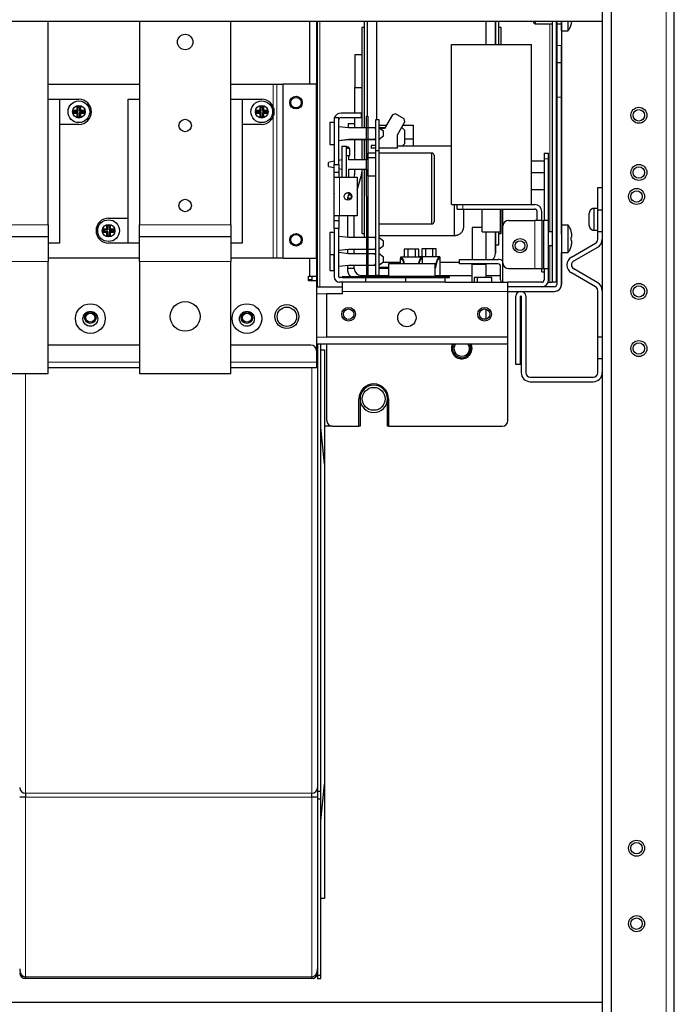
# Model space of a CAD drawing. Units: millimetres. Extents: x 9 to 411, y 8 to 288.
# Drawn here: x 211 to 240, y 129 to 172 of the extents above; entities that cross this region are included whole.
import ezdxf

# ---------------------------------------------------------------- set-up
doc = ezdxf.new("R2010")
doc.units = ezdxf.units.MM
for name, color, linetype, true_color in [('204', 7, 'Continuous', 0xffffff), ('219', 7, 'Continuous', 0xffffff), ('226', 7, 'Continuous', 0xffffff)]:
    doc.layers.add(name, color=color, linetype=linetype, true_color=true_color)

msp = doc.modelspace()

# ---------------------------------------------------------------- linework, layer by layer
at = {"layer": '204', "color": 40, "linetype": 'Continuous', "lineweight": 25}
for p, q in [((239.6, 62.74), (239.6, 246.589)), ((236.45, 243.89), (236.45, 69.45)), ((236.85, 69.51), (236.85, 243.82)), ((236.45, 171.79), (193.95, 171.79)), ((212.2, 162.895), (212.2, 171.79)), ((216.2, 171.79), (216.2, 162.895)), ((220.2, 162.895), (220.2, 171.79)), ((223.951, 171.79), (223.951, 169.045)), ((223.99, 160.19), (223.99, 171.79)), ((226.026, 171.523), (225.926, 171.523)), ((225.926, 171.523), (225.926, 167.14)), ((226.026, 171.79), (226.026, 167.14)), ((226.176, 167.658), (226.176, 171.79)), ((231.776, 171.79), (231.776, 170.79)), ((231.926, 170.804), (231.926, 171.79)), ((232.026, 171.523), (231.926, 171.523)), ((232.026, 170.79), (232.026, 171.523)), ((233.46, 171.74), (233.46, 171.79)), ((233.46, 171.74), (233.51, 171.69)), ((233.51, 171.79), (233.51, 171.69)), ((233.51, 171.69), (234.25, 171.69)), ((234.25, 171.79), (234.25, 160.39)), ((234.45, 160.39), (234.45, 171.79)), ((234.45, 171.69), (234.66, 171.69)), ((234.463, 171.79), (234.463, 170.741)), ((234.66, 171.39), (234.66, 171.79)), ((234.66, 171.39), (234.95, 171.39)), ((234.663, 171.79), (234.663, 170.741)), ((234.95, 171.39), (234.95, 171.79)), ((235.088, 171.665), (235.087, 171.665)), ((235.1, 171.79), (235.1, 171.756)), ((229.85, 163.79), (229.85, 170.79)), ((229.85, 170.79), (233.35, 170.79)), ((233.35, 163.79), (233.35, 170.79)), ((233.35, 170.79), (233.35, 170.79)), ((234.663, 162.89), (234.663, 170.741)), ((225.926, 170.332), (225.626, 170.332)), ((225.626, 170.332), (225.626, 168.909)), ((234.66, 169.99), (234.46, 169.99)), ((234.663, 169.99), (234.66, 169.99)), ((212.2, 169.045), (216.2, 169.045)), ((220.2, 169.045), (222.044, 169.045)), ((222.044, 169.045), (222.213, 169.045)), ((222.213, 169.045), (222.472, 169.045)), ((222.472, 169.045), (222.491, 169.045)), ((223.95, 169.045), (222.491, 169.045)), ((223.95, 161.445), (223.95, 169.045)), ((225.626, 168.909), (225.926, 168.909)), ((225.626, 167.79), (225.626, 168.909)), ((212.2, 168.395), (212.7, 168.395)), ((212.7, 168.395), (213.55, 168.395)), ((212.7, 168.395), (212.7, 162.095)), ((215.7, 168.395), (216.2, 168.395)), ((215.7, 162.095), (215.7, 168.395)), ((220.2, 168.395), (220.7, 168.395)), ((220.7, 168.395), (221.55, 168.395)), ((220.7, 168.395), (220.7, 162.095)), ((234.46, 168.49), (234.46, 160.29)), ((234.66, 168.49), (234.66, 160.29)), ((213.475, 167.92), (213.475, 168.084)), ((213.519, 167.876), (213.519, 168.049)), ((213.581, 168.049), (213.581, 167.876)), ((213.625, 168.084), (213.625, 167.92)), ((221.475, 167.92), (221.475, 168.084)), ((221.519, 167.876), (221.519, 168.049)), ((221.581, 168.049), (221.581, 167.876)), ((221.625, 168.084), (221.625, 167.92)), ((213.312, 167.92), (213.475, 167.92)), ((213.475, 167.771), (213.312, 167.771)), ((213.347, 167.876), (213.519, 167.876)), ((213.347, 167.815), (213.519, 167.815)), ((213.475, 167.92), (213.519, 167.876)), ((213.519, 167.815), (213.475, 167.771)), ((213.475, 167.607), (213.475, 167.771)), ((213.519, 167.642), (213.519, 167.815)), ((213.625, 167.92), (213.581, 167.876)), ((213.581, 167.876), (213.754, 167.876)), ((213.625, 167.771), (213.581, 167.815)), ((213.581, 167.815), (213.581, 167.642)), ((213.754, 167.815), (213.581, 167.815)), ((213.625, 167.92), (213.789, 167.92)), ((213.789, 167.771), (213.625, 167.771)), ((213.625, 167.771), (213.625, 167.607)), ((221.312, 167.92), (221.475, 167.92)), ((221.475, 167.771), (221.312, 167.771)), ((221.347, 167.876), (221.519, 167.876)), ((221.347, 167.815), (221.519, 167.815)), ((221.475, 167.92), (221.519, 167.876)), ((221.519, 167.815), (221.475, 167.771)), ((221.475, 167.607), (221.475, 167.771)), ((221.519, 167.642), (221.519, 167.815)), ((221.625, 167.92), (221.581, 167.876)), ((221.581, 167.876), (221.754, 167.876)), ((221.625, 167.771), (221.581, 167.815)), ((221.581, 167.815), (221.581, 167.642)), ((221.754, 167.815), (221.581, 167.815)), ((221.625, 167.92), (221.789, 167.92)), ((221.789, 167.771), (221.625, 167.771)), ((221.625, 167.771), (221.625, 167.607)), ((224.72, 167.59), (224.92, 167.59)), ((224.72, 167.59), (224.72, 165.537)), ((224.92, 165.537), (224.92, 167.59)), ((225.019, 167.589), (225.02, 167.589)), ((225.92, 167.79), (225.02, 167.79)), ((225.02, 167.59), (225.92, 167.59)), ((225.626, 167.14), (225.626, 167.589)), ((225.92, 167.59), (225.92, 167.79)), ((225.92, 167.589), (225.92, 167.59)), ((226.141, 160.638), (226.14, 167.658)), ((226.14, 167.658), (226.19, 167.658)), ((226.19, 167.658), (226.191, 160.638)), ((227.268, 167.714), (226.918, 167.107)), ((227.405, 167.75), (227.268, 167.714)), ((227.268, 167.714), (227.268, 167.714)), ((227.268, 167.714), (227.268, 167.714)), ((227.268, 167.714), (227.268, 167.714)), ((227.405, 167.75), (227.404, 167.75)), ((227.777, 167.535), (227.405, 167.75)), ((227.814, 167.399), (227.777, 167.535)), ((213.55, 167.295), (212.7, 167.295)), ((221.55, 167.295), (220.7, 167.295)), ((224.53, 167.368), (224.529, 167.368)), ((224.529, 167.368), (224.529, 166.408)), ((224.72, 167.37), (224.53, 167.37)), ((224.53, 167.37), (224.53, 166.41)), ((224.72, 167.389), (224.719, 167.389)), ((224.72, 167.389), (224.719, 167.389)), ((224.72, 167.39), (224.72, 167.39)), ((224.72, 167.389), (224.72, 167.389)), ((224.72, 167.09), (224.72, 167.09)), ((225.353, 167.14), (224.92, 167.19)), ((225.626, 167.323), (225.326, 167.323)), ((225.326, 167.323), (225.326, 167.143)), ((226.52, 167.14), (225.353, 167.14)), ((226.52, 167.09), (226.52, 167.14)), ((226.53, 167.12), (226.52, 167.12)), ((226.53, 167.09), (226.52, 167.09)), ((226.529, 167.49), (226.53, 167.49)), ((226.53, 167.49), (226.53, 166.13)), ((226.69, 167.49), (226.53, 167.49)), ((226.69, 166.13), (226.69, 167.49)), ((226.69, 167.261), (227.007, 167.261)), ((226.88, 166.99), (226.69, 167.132)), ((226.938, 167.143), (226.692, 167.143)), ((226.692, 167.143), (226.692, 167.143)), ((226.692, 167.131), (226.692, 167.143)), ((226.896, 167.12), (226.706, 167.12)), ((226.918, 167.107), (226.896, 167.12)), ((227.49, 166.838), (227.814, 167.399)), ((227.692, 167.143), (227.666, 167.143)), ((227.792, 167.043), (227.692, 167.143)), ((227.735, 167.261), (228.189, 167.261)), ((228.189, 166.662), (228.189, 167.261)), ((224.72, 166.69), (224.72, 166.69)), ((224.92, 166.59), (225.353, 166.64)), ((224.92, 166.589), (225.352, 166.638)), ((225.352, 166.638), (226.519, 166.638)), ((225.353, 166.64), (226.52, 166.64)), ((225.626, 165.74), (225.626, 166.638)), ((225.926, 166.638), (225.926, 165.74)), ((226.026, 166.638), (226.026, 165.74)), ((226.519, 166.638), (226.519, 166.64)), ((226.52, 166.69), (226.53, 166.69)), ((226.52, 166.64), (226.52, 166.69)), ((226.69, 166.648), (226.88, 166.79)), ((226.88, 166.79), (226.88, 166.99)), ((227.49, 166.25), (227.49, 166.838)), ((227.792, 167.043), (227.792, 166.443)), ((227.792, 166.662), (228.19, 166.662)), ((228.19, 166.337), (228.19, 166.662)), ((224.529, 166.408), (224.719, 166.408)), ((224.53, 166.41), (224.72, 166.41)), ((224.719, 166.408), (224.719, 166.41)), ((225.06, 166.34), (225.26, 166.34)), ((225.06, 166.34), (225.06, 164.99)), ((225.26, 164.99), (225.26, 166.34)), ((225.26, 166.315), (225.36, 166.315)), ((225.41, 166.235), (225.26, 166.235)), ((225.36, 166.235), (225.36, 166.315)), ((225.41, 165.935), (225.41, 166.235)), ((226.14, 166.59), (226.139, 166.59)), ((226.34, 166.37), (226.34, 166.37)), ((226.53, 166.37), (226.34, 166.37)), ((226.34, 166.37), (226.34, 166.25)), ((226.34, 166.37), (226.34, 166.37)), ((226.34, 166.37), (226.34, 166.37)), ((226.34, 166.25), (226.34, 166.25)), ((226.53, 166.25), (226.34, 166.25)), ((226.34, 166.25), (226.34, 166.25)), ((227.49, 166.25), (226.69, 166.25)), ((226.69, 166.25), (226.69, 166.25)), ((227.692, 166.343), (227.49, 166.343)), ((229.85, 166.337), (227.49, 166.337)), ((227.49, 166.25), (227.49, 166.25)), ((227.692, 166.343), (227.792, 166.443)), ((225.26, 165.935), (225.41, 165.935)), ((225.36, 165.74), (225.36, 165.935)), ((225.41, 165.935), (225.41, 165.935)), ((226.14, 166.04), (226.13, 166.04)), ((226.13, 166.04), (226.13, 165.74)), ((226.14, 166.139), (226.14, 166.139)), ((226.53, 166.04), (226.19, 166.04)), ((226.53, 165.832), (226.191, 165.832)), ((226.69, 166.13), (226.53, 166.13)), ((226.53, 166.13), (226.531, 160.69)), ((226.691, 160.69), (226.69, 166.13)), ((228.99, 166.04), (226.69, 166.039)), ((229.09, 165.94), (229.091, 163.04)), ((233.9, 166.04), (233.9, 165.79)), ((233.9, 166.04), (234.1, 166.04)), ((233.9, 165.79), (233.9, 164.44)), ((234.1, 165.79), (234.1, 166.04)), ((234.1, 163.09), (234.1, 165.79)), ((224.72, 165.678), (224.465, 165.631)), ((224.465, 165.45), (224.465, 165.631)), ((224.465, 165.45), (224.72, 165.403)), ((224.72, 165.537), (224.92, 165.537)), ((224.72, 165.19), (224.72, 165.537)), ((225.06, 165.74), (224.92, 165.715)), ((224.92, 165.537), (224.92, 165.19)), ((224.92, 165.366), (225.06, 165.34)), ((225.06, 165.65), (225.06, 165.65)), ((225.06, 165.43), (225.06, 165.43)), ((226.13, 165.74), (225.36, 165.74)), ((233.9, 165.69), (233.35, 165.69)), ((224.719, 165.188), (224.72, 165.189)), ((224.719, 164.988), (224.72, 164.988)), ((224.72, 164.99), (224.72, 165.19)), ((224.92, 165.19), (224.72, 165.19)), ((224.72, 163.29), (224.72, 164.99)), ((224.72, 164.99), (224.957, 164.99)), ((224.92, 165.19), (224.92, 164.99)), ((224.92, 165.19), (224.92, 165.19)), ((224.957, 164.99), (225.72, 164.99)), ((225.36, 164.99), (225.36, 165.34)), ((225.36, 165.34), (226.13, 165.34)), ((225.614, 165.108), (225.578, 164.99)), ((225.626, 165.194), (225.626, 165.34)), ((225.72, 164.419), (225.901, 165.022)), ((225.72, 164.99), (225.72, 163.29)), ((225.901, 165.022), (225.901, 165.022)), ((225.926, 165.34), (225.926, 162.523)), ((226.026, 165.34), (226.026, 162.34)), ((226.13, 165.34), (226.13, 165.04)), ((226.13, 165.04), (226.14, 165.04)), ((226.14, 164.939), (226.14, 164.939)), ((226.53, 165.032), (226.191, 165.032)), ((226.53, 165.032), (226.53, 165.032)), ((233.35, 165.19), (233.9, 165.19)), ((236.25, 164.54), (236.45, 164.54)), ((236.25, 163.54), (236.25, 164.54)), ((224.72, 164.09), (224.72, 164.09)), ((224.72, 164.09), (224.72, 164.09)), ((225.308, 164.067), (225.468, 164.067)), ((225.342, 164.203), (225.327, 164.151)), ((225.37, 164.295), (225.342, 164.203)), ((225.471, 164.203), (225.342, 164.203)), ((233.35, 164.44), (233.9, 164.44)), ((233.9, 164.44), (233.9, 163.09)), ((229.85, 163.79), (230.1, 163.79)), ((230.1, 163.79), (230.35, 163.79)), ((230.1, 163.59), (230.1, 163.79)), ((230.35, 163.79), (233.5, 163.79)), ((214.85, 163.195), (215.7, 163.195)), ((224.72, 163.288), (224.719, 163.288)), ((224.72, 163.09), (224.72, 163.29)), ((224.957, 163.29), (224.72, 163.29)), ((224.92, 163.29), (224.92, 163.09)), ((224.92, 163.29), (224.92, 163.29)), ((224.956, 163.288), (224.92, 163.288)), ((225.719, 163.289), (224.956, 163.288)), ((225.72, 163.29), (224.957, 163.29)), ((225.301, 163.289), (225.301, 162.346)), ((225.601, 162.34), (225.601, 163.289)), ((225.719, 163.289), (225.719, 163.29)), ((225.719, 163.289), (225.719, 163.289)), ((230.1, 163.59), (230.35, 163.59)), ((230.35, 163.59), (233.5, 163.59)), ((231.2, 162.59), (231.2, 163.59)), ((232, 162.59), (232, 163.59)), ((232.026, 162.523), (232.026, 163.59)), ((232.1, 162.84), (232.1, 163.59)), ((233.6, 163.09), (233.6, 163.49)), ((233.8, 163.09), (233.8, 163.49)), ((235.88, 162.865), (235.88, 163.415)), ((236.25, 163.615), (236.08, 163.615)), ((236.45, 163.54), (236.25, 163.54)), ((236.25, 162.59), (236.25, 163.54)), ((212.2, 162.895), (212.2, 162.395)), ((214.775, 162.72), (214.775, 162.884)), ((214.819, 162.676), (214.819, 162.849)), ((214.881, 162.849), (214.881, 162.676)), ((214.925, 162.884), (214.925, 162.72)), ((216.2, 162.395), (216.2, 162.895)), ((220.2, 162.895), (220.2, 162.395)), ((224.721, 163.088), (224.719, 163.088)), ((224.721, 162.744), (224.72, 163.09)), ((224.721, 163.09), (224.921, 163.09)), ((224.921, 163.09), (224.921, 162.744)), ((226.691, 162.939), (228.991, 162.94)), ((230.39, 162.837), (230.39, 162.837)), ((230.75, 162.79), (230.75, 161.39)), ((231.2, 162.79), (230.75, 162.79)), ((232.1, 161.24), (232.1, 162.84)), ((232.35, 163.09), (233.5, 163.09)), ((233.8, 163.09), (233.5, 163.09)), ((233.8, 163.09), (233.8, 160.99)), ((233.8, 163.09), (233.875, 163.09)), ((234.1, 163.09), (233.875, 163.09)), ((234.1, 160.99), (234.1, 163.09)), ((234.95, 162.89), (234.66, 162.89)), ((234.95, 161.69), (234.95, 162.89)), ((208.2, 162.395), (212.2, 162.395)), ((212.2, 162.395), (212.2, 161.295)), ((214.612, 162.72), (214.775, 162.72)), ((214.775, 162.57), (214.612, 162.57)), ((214.647, 162.676), (214.819, 162.676)), ((214.647, 162.615), (214.819, 162.615)), ((214.775, 162.72), (214.819, 162.676)), ((214.819, 162.615), (214.775, 162.57)), ((214.775, 162.407), (214.775, 162.57)), ((214.819, 162.442), (214.819, 162.615)), ((214.925, 162.72), (214.881, 162.676)), ((214.881, 162.676), (215.054, 162.676)), ((214.925, 162.57), (214.881, 162.615)), ((214.881, 162.615), (214.881, 162.442)), ((215.054, 162.615), (214.881, 162.615)), ((214.925, 162.72), (215.089, 162.72)), ((215.089, 162.57), (214.925, 162.57)), ((214.925, 162.57), (214.925, 162.407)), ((216.2, 162.395), (220.2, 162.395)), ((216.2, 161.295), (216.2, 162.395)), ((220.2, 162.395), (220.2, 161.295)), ((224.72, 162.57), (224.53, 162.57)), ((224.53, 162.57), (224.53, 161.61)), ((224.921, 162.744), (224.721, 162.744)), ((224.721, 162.744), (224.721, 160.627)), ((224.921, 160.627), (224.921, 162.744)), ((225.353, 162.34), (224.921, 162.39)), ((226.52, 162.34), (225.353, 162.34)), ((225.926, 162.523), (226.026, 162.523)), ((226.52, 162.29), (226.52, 162.34)), ((226.691, 162.437), (229.99, 162.437)), ((226.88, 162.19), (226.691, 162.332)), ((231.2, 162.59), (232, 162.59)), ((231.35, 162.59), (231.35, 161.39)), ((231.776, 162.59), (231.776, 161.673)), ((231.926, 162.023), (231.926, 162.574)), ((231.926, 162.523), (232.026, 162.523)), ((232, 162.59), (232, 162.59)), ((234.25, 162.59), (234.1, 162.59)), ((235.087, 162.615), (235.088, 162.615)), ((235.087, 162.36), (235.1, 162.36)), ((235.1, 162.525), (235.1, 162.36)), ((236.08, 162.665), (236.25, 162.665)), ((236.24, 162.665), (236.24, 162.565)), ((236.24, 162.565), (236.25, 162.565)), ((236.45, 162.59), (236.25, 162.59)), ((236.25, 162.271), (236.25, 162.59)), ((212.7, 162.095), (212.2, 162.095)), ((215.7, 162.095), (214.85, 162.095)), ((216.2, 162.095), (215.7, 162.095)), ((220.7, 162.095), (220.2, 162.095)), ((224.721, 162.29), (224.72, 162.29)), ((226.531, 162.29), (226.52, 162.29)), ((226.691, 161.848), (226.88, 161.99)), ((226.88, 161.99), (226.88, 162.19)), ((231.776, 162.023), (231.926, 162.023)), ((234.1, 161.99), (234.25, 161.99)), ((235.1, 162.22), (235.087, 162.22)), ((235.088, 161.965), (235.087, 161.965)), ((235.1, 162.22), (235.1, 162.056)), ((235.1, 161.492), (236.15, 162.098)), ((235.2, 161.319), (236.25, 161.925)), ((224.53, 161.868), (224.529, 161.868)), ((224.529, 161.868), (224.529, 160.908)), ((224.53, 161.61), (224.72, 161.61)), ((224.719, 160.908), (224.719, 161.61)), ((224.721, 161.588), (224.719, 161.588)), ((224.72, 161.89), (224.721, 161.89)), ((224.921, 161.79), (225.353, 161.84)), ((225.352, 161.638), (224.921, 161.688)), ((225.301, 161.834), (225.301, 161.644)), ((226.519, 161.638), (225.352, 161.638)), ((225.353, 161.84), (226.52, 161.84)), ((225.601, 161.638), (225.601, 161.84)), ((226.519, 161.588), (226.519, 161.638)), ((226.531, 161.588), (226.519, 161.588)), ((226.52, 161.89), (226.531, 161.89)), ((226.52, 161.84), (226.52, 161.89)), ((226.531, 161.615), (226.529, 161.615)), ((226.879, 161.488), (226.691, 161.63)), ((226.879, 161.288), (226.879, 161.488)), ((227.625, 161.49), (227.625, 161.49)), ((227.625, 161.49), (227.625, 161.43)), ((227.629, 161.49), (227.629, 161.49)), ((227.63, 161.49), (227.629, 161.49)), ((228.571, 161.49), (227.63, 161.49)), ((227.781, 161.839), (227.781, 161.839)), ((227.782, 161.839), (227.781, 161.839)), ((227.782, 161.839), (227.782, 161.49)), ((227.941, 161.839), (227.782, 161.839)), ((227.941, 161.839), (227.941, 161.49)), ((228.258, 161.839), (227.941, 161.839)), ((228.258, 161.839), (228.258, 161.49)), ((228.417, 161.839), (228.258, 161.839)), ((228.417, 161.49), (228.417, 161.839)), ((228.417, 161.501), (228.417, 161.501)), ((229.339, 161.5), (228.417, 161.501)), ((228.551, 161.85), (228.551, 161.501)), ((228.71, 161.85), (228.551, 161.85)), ((228.575, 161.49), (228.575, 161.49)), ((228.575, 161.49), (228.575, 161.43)), ((228.71, 161.85), (228.71, 161.501)), ((229.027, 161.85), (228.71, 161.85)), ((229.027, 161.85), (229.027, 161.5)), ((229.186, 161.85), (229.027, 161.85)), ((229.186, 161.5), (229.186, 161.85)), ((229.343, 161.5), (229.343, 161.44)), ((234.66, 161.69), (234.95, 161.69)), ((234.663, 160.29), (234.663, 161.69)), ((216.2, 161.445), (212.2, 161.445)), ((212.2, 156.395), (212.2, 161.295)), ((216.2, 161.295), (216.2, 156.395)), ((222.044, 161.445), (220.2, 161.445)), ((220.2, 156.395), (220.2, 161.295)), ((222.213, 161.445), (222.044, 161.445)), ((222.472, 161.445), (222.213, 161.445)), ((222.491, 161.445), (222.472, 161.445)), ((222.491, 161.445), (223.95, 161.445)), ((223.95, 161.445), (223.95, 160.65)), ((224.719, 161.188), (224.721, 161.188)), ((224.921, 161.089), (225.352, 161.138)), ((225.301, 161.133), (225.301, 160.99)), ((225.352, 161.138), (226.519, 161.138)), ((225.601, 160.99), (225.601, 161.138)), ((226.141, 161.09), (226.139, 161.09)), ((226.519, 161.188), (226.531, 161.188)), ((226.519, 161.138), (226.519, 161.188)), ((226.531, 161.05), (226.529, 161.05)), ((226.691, 161.147), (226.879, 161.288)), ((226.691, 161.05), (227.089, 161.05)), ((226.858, 161.273), (227.625, 161.273)), ((227.089, 161.2), (227.09, 161.2)), ((227.089, 161.2), (227.089, 161.2)), ((227.089, 161.2), (227.089, 161.2)), ((227.09, 161.2), (227.09, 161.2)), ((227.09, 161.2), (227.09, 161.2)), ((227.09, 161.2), (227.09, 161.2)), ((227.091, 161.2), (227.09, 161.2)), ((227.091, 161.2), (227.091, 160.64)), ((229.131, 161.2), (227.091, 161.2)), ((227.625, 161.427), (227.625, 161.43)), ((227.625, 161.427), (227.625, 161.427)), ((227.625, 161.387), (227.625, 161.427)), ((227.625, 161.387), (227.625, 161.387)), ((227.625, 161.2), (227.625, 161.387)), ((228.575, 161.43), (228.575, 161.427)), ((228.575, 161.427), (228.575, 161.387)), ((228.575, 161.387), (228.575, 161.2)), ((229.13, 161.2), (229.13, 161.2)), ((229.131, 160.64), (229.131, 161.2)), ((229.343, 161.44), (229.343, 161.438)), ((229.343, 161.438), (229.343, 161.398)), ((229.343, 161.398), (229.343, 160.679)), ((229.343, 161.273), (230.2, 161.273)), ((230.2, 161.19), (230.2, 161.39)), ((230.2, 161.39), (231.9, 161.39)), ((231.9, 161.19), (230.2, 161.19)), ((230.75, 161.19), (230.75, 161.182)), ((230.75, 161.182), (231.35, 161.182)), ((230.75, 160.39), (230.75, 161.182)), ((231.35, 161.19), (231.35, 161.182)), ((231.35, 161.182), (231.35, 160.59)), ((232, 160.49), (232, 161.09)), ((232.1, 160.39), (232.1, 161.24)), ((223.6, 160.65), (223.65, 160.65)), ((223.6, 160.45), (223.6, 160.65)), ((223.65, 160.65), (223.95, 160.65)), ((223.74, 160.65), (223.74, 160.501)), ((223.75, 160.45), (223.75, 160.65)), ((223.952, 160.703), (223.95, 160.703)), ((223.95, 160.65), (223.95, 160.45)), ((224.529, 160.908), (224.719, 160.908)), ((225.069, 160.59), (225.069, 160.619)), ((229.771, 160.62), (225.071, 160.62)), ((225.071, 160.59), (225.071, 160.62)), ((225.601, 160.99), (225.301, 160.99)), ((225.601, 160.99), (225.601, 160.991)), ((225.601, 160.991), (225.601, 160.99)), ((225.601, 160.99), (225.601, 160.99)), ((225.901, 160.69), (226.531, 160.69)), ((226.191, 160.638), (226.141, 160.638)), ((226.531, 160.99), (226.529, 160.99)), ((226.691, 160.69), (226.531, 160.69)), ((227.089, 160.99), (226.691, 160.99)), ((226.691, 160.69), (227.089, 160.69)), ((227.089, 160.64), (227.09, 160.64)), ((227.09, 160.64), (227.09, 160.64)), ((229.131, 160.64), (227.091, 160.64)), ((227.625, 160.64), (227.625, 160.62)), ((227.625, 160.62), (227.625, 160.62)), ((228.575, 160.64), (228.575, 160.62)), ((229.131, 160.989), (229.139, 160.989)), ((229.343, 160.69), (230.75, 160.69)), ((229.343, 160.679), (229.343, 160.62)), ((229.771, 160.59), (229.771, 160.62)), ((231.35, 160.69), (232, 160.69)), ((232.35, 160.99), (233.5, 160.99)), ((233.5, 160.99), (233.8, 160.99)), ((233.8, 160.99), (233.875, 160.99)), ((233.8, 160.84), (233.8, 160.99)), ((233.8, 160.84), (233.9, 160.84)), ((233.875, 160.99), (234.1, 160.99)), ((233.9, 160.99), (233.9, 160.49)), ((234.1, 160.49), (234.1, 160.99)), ((236.15, 160.193), (235.1, 160.799)), ((236.25, 160.366), (235.2, 160.972)), ((223.74, 160.501), (223.6, 160.501)), ((223.95, 160.45), (223.6, 160.45)), ((223.742, 160.503), (223.742, 160.503)), ((223.95, 160.45), (223.95, 157.39)), ((223.95, 160.19), (225.08, 160.19)), ((223.99, 160.19), (223.99, 160.19)), ((225.071, 160.59), (224.958, 160.59)), ((226.105, 160.39), (224.958, 160.39)), ((225.071, 160.59), (229.771, 160.59)), ((225.08, 159.99), (225.08, 160.39)), ((226.105, 160.39), (226.105, 160.59)), ((227.837, 160.39), (226.105, 160.39)), ((227.837, 160.59), (227.837, 160.39)), ((229.571, 160.39), (227.837, 160.39)), ((229.571, 160.39), (229.571, 160.59)), ((229.571, 160.39), (232.3, 160.39)), ((230.837, 160.59), (230.837, 160.39)), ((230.979, 160.59), (230.837, 160.59)), ((230.98, 160.59), (230.98, 160.39)), ((231.62, 160.59), (230.98, 160.59)), ((231.62, 160.39), (231.62, 160.59)), ((232.3, 160.39), (232.3, 159.99)), ((233.8, 160.39), (232.3, 160.39)), ((233.8, 160.19), (232.3, 160.19)), ((232.32, 159.89), (232.32, 160.19)), ((234.36, 160.19), (233.8, 160.19)), ((234.079, 160.39), (234.15, 160.39)), ((234.15, 160.39), (234.25, 160.39)), ((234.45, 160.39), (234.25, 160.39)), ((234.25, 160.39), (234.25, 160.39)), ((234.45, 160.39), (234.45, 160.39)), ((224.38, 159.89), (224.38, 157.99)), ((225.08, 159.89), (224.38, 159.89)), ((225.08, 159.89), (225.08, 159.99)), ((232.3, 159.99), (232.3, 157.99)), ((232.32, 159.99), (232.88, 159.99)), ((232.32, 157.99), (232.32, 159.89)), ((232.67, 156.79), (232.67, 159.78)), ((232.87, 156.79), (232.87, 159.78)), ((232.88, 159.99), (232.89, 159.99)), ((232.88, 159.79), (232.89, 159.79)), ((232.89, 159.99), (234.36, 159.99)), ((232.9, 159.78), (232.9, 156.44)), ((233.1, 159.78), (233.1, 156.44)), ((234.363, 159.99), (234.36, 159.99)), ((234.363, 159.99), (234.363, 159.99)), ((236.25, 157.99), (236.25, 160.02)), ((231.35, 159.215), (231.35, 158.79)), ((231.187, 158.79), (231.35, 158.79)), ((216.2, 157.641), (212.2, 157.641)), ((223.7, 157.64), (220.2, 157.641)), ((223.95, 157.69), (232.32, 157.69)), ((223.99, 157.69), (223.99, 138.14)), ((224.14, 138.14), (224.14, 157.69)), ((232.3, 157.99), (224.38, 157.99)), ((224.4, 154.34), (224.4, 157.69)), ((232.32, 157.69), (232.32, 157.99)), ((232.32, 154.34), (232.32, 157.69)), ((236.25, 158.015), (236.24, 158.015)), ((236.24, 158.015), (236.24, 157.015)), ((236.45, 157.99), (236.25, 157.99)), ((236.25, 157.04), (236.25, 157.99)), ((223.95, 157.39), (223.95, 156.895)), ((224.14, 157.44), (224.29, 157.44)), ((224.29, 157.44), (224.29, 152.44)), ((223.95, 156.895), (223.95, 156.845)), ((232.87, 156.79), (232.67, 156.79)), ((236.24, 157.015), (236.25, 157.015)), ((236.45, 157.04), (236.25, 157.04)), ((236.25, 156.44), (236.25, 157.04)), ((208.2, 156.395), (212.2, 156.395)), ((216.2, 156.645), (212.2, 156.645)), ((216.2, 156.395), (220.2, 156.395)), ((223.95, 156.645), (220.2, 156.645)), ((233.3, 156.24), (236.05, 156.24)), ((233.3, 156.04), (236.05, 156.04)), ((225.8, 154.09), (225.8, 155.29)), ((225.85, 155.29), (225.85, 154.09)), ((227.05, 154.09), (227.05, 155.29)), ((227.1, 155.29), (227.1, 154.09)), ((224.29, 152.44), (224.14, 154.052)), ((224.65, 154.09), (224.29, 154.09)), ((224.65, 154.09), (225.8, 154.09)), ((225.85, 154.09), (225.8, 154.09)), ((227.1, 154.09), (227.05, 154.09)), ((227.1, 154.09), (232.07, 154.09)), ((224.29, 152.44), (224.29, 138.44)), ((224.14, 136.829), (224.29, 138.44)), ((224.29, 138.44), (224.29, 133.44)), ((211.21, 137.867), (210.96, 137.867)), ((211.11, 137.867), (211.11, 137.867)), ((211.21, 138.044), (211.21, 137.867)), ((223.74, 137.867), (223.74, 138.044)), ((223.99, 137.867), (223.74, 137.867)), ((223.99, 138.14), (224.14, 138.14)), ((223.99, 138.14), (223.99, 137.799)), ((223.99, 137.799), (224.14, 137.799)), ((223.99, 137.799), (223.99, 130.082)), ((224.14, 137.799), (224.14, 138.14)), ((224.14, 130.082), (224.14, 137.799)), ((224.29, 133.44), (224.14, 133.44)), ((223.99, 130.082), (224.14, 130.082)), ((223.99, 130.082), (223.99, 129.94)), ((224.14, 129.94), (224.14, 130.082)), ((211.21, 130.014), (211.21, 129.94)), ((223.74, 129.94), (211.21, 129.94)), ((223.74, 129.94), (223.74, 130.014)), ((223.99, 129.94), (224.14, 129.94)), ((187.9, 128.913), (236.45, 128.913))]:
    msp.add_line(p, q, dxfattribs=at)
for centre, radius in [((218.2, 170.895), 0.34), ((223.05, 168.245), 0.275), ((223.05, 168.245), 0.23), ((213.55, 167.845), 0.475), ((221.55, 167.845), 0.475), ((238.05, 167.69), 0.35), ((238.05, 167.69), 0.25), ((218.2, 167.245), 0.275), ((238.05, 165.19), 0.35), ((238.05, 165.19), 0.25), ((237.95, 164.14), 0.35), ((225.32, 164.14), 0.165), ((237.95, 164.14), 0.25), ((218.2, 163.745), 0.275), ((214.85, 162.645), 0.475), ((223.05, 162.245), 0.275), ((223.05, 162.245), 0.23), ((232.85, 161.99), 0.21), ((238.05, 159.99), 0.35), ((238.05, 159.99), 0.25), ((214.052, 158.801), 0.65), ((218.2, 158.895), 0.65), ((220.902, 158.801), 0.65), ((222.65, 158.89), 0.525), ((214.05, 158.79), 0.325), ((214.05, 158.84), 0.25), ((214.052, 158.84), 0.2), ((220.9, 158.79), 0.325), ((220.9, 158.84), 0.25), ((220.902, 158.84), 0.2), ((222.649, 158.881), 0.425), ((225.35, 158.99), 0.3), ((225.35, 158.99), 0.23), ((227.9, 158.84), 0.4), ((231.3, 158.99), 0.3), ((231.3, 158.99), 0.23), ((238.05, 157.49), 0.35), ((238.05, 157.49), 0.25), ((226.45, 155.29), 0.5), ((237.95, 135.64), 0.35), ((237.95, 135.64), 0.25), ((237.95, 132.34), 0.35), ((237.95, 132.34), 0.25)]:
    msp.add_circle(centre, radius, dxfattribs=at)
for centre, radius, start, end in [((213.55, 167.845), 0.55, 270, 90), ((221.55, 167.845), 0.55, 270, 90), ((213.55, 167.845), 0.25, 72.5424, 107.4576), ((213.55, 167.845), 0.206, 81.3645, 98.6355), ((221.55, 167.845), 0.25, 72.5424, 107.4576), ((221.55, 167.845), 0.206, 81.3645, 98.6355), ((213.55, 167.845), 0.25, 162.5424, 197.4576), ((213.55, 167.845), 0.206, 171.3645, 188.6355), ((213.55, 167.845), 0.25, 252.5424, 287.4576), ((213.55, 167.845), 0.206, 261.3645, 278.6355), ((213.55, 167.845), 0.206, 351.3645, 8.6355), ((213.55, 167.845), 0.25, 342.5424, 17.4576), ((221.55, 167.845), 0.25, 162.5424, 197.4576), ((221.55, 167.845), 0.206, 171.3645, 188.6355), ((221.55, 167.845), 0.25, 252.5424, 287.4576), ((221.55, 167.845), 0.206, 261.3645, 278.6355), ((221.55, 167.845), 0.206, 351.3645, 8.6355), ((221.55, 167.845), 0.25, 342.5424, 17.4576), ((225.02, 167.49), 0.3, 176.5543, 180.0025), ((225.02, 167.49), 0.3, 90.0025, 160.4122), ((225.019, 167.489), 0.3, 160.2674, 160.2895), ((225.02, 167.489), 0.1, 90.0025, 173.9739), ((225.019, 167.489), 0.3, 179.8867, 180.0025), ((228.99, 165.94), 0.1, 0.0025, 90.0025), ((225.326, 165.194), 0.3, 343.3011, 0.0001), ((225.326, 165.194), 0.6, 343.3011, 359.3938), ((224.957, 164.275), 0.237, 176.1876, 180.0025), ((225.319, 164.138), 0.165, 317.6684, 136.9186), ((225.901, 163.979), 0.6, 171.5605, 180.0001), ((225.901, 163.979), 0.6, 163.3011, 171.5605), ((233.5, 163.49), 0.3, 0, 90), ((214.85, 162.645), 0.55, 90, 270), ((233.5, 163.49), 0.1, 0, 90), ((214.85, 162.645), 0.25, 72.5424, 107.4576), ((214.85, 162.645), 0.206, 81.3645, 98.6355), ((228.991, 163.04), 0.1, 270.0025, 0.0025), ((232.35, 162.84), 0.25, 90, 180), ((234.482, 162.484), 0.62, 12.2782, 41.0131), ((214.85, 162.645), 0.25, 162.5424, 197.4576), ((214.85, 162.645), 0.206, 171.3645, 188.6355), ((214.85, 162.645), 0.25, 252.5424, 287.4576), ((214.85, 162.645), 0.206, 261.3645, 278.6355), ((214.85, 162.645), 0.206, 351.3645, 8.6355), ((214.85, 162.645), 0.25, 342.5424, 17.4576), ((236.05, 162.271), 0.2, 300, 0), ((236.05, 162.271), 0.4, 300, 0), ((235.3, 161.146), 0.4, 120, 240), ((231.9, 161.09), 0.3, 48.188, 90), ((231.9, 161.09), 0.1, 0, 90), ((232.35, 161.24), 0.25, 180, 270), ((235.3, 161.146), 0.2, 120, 240), ((224.958, 160.627), 0.237, 180.0025, 270.0025), ((224.958, 160.627), 0.037, 180.0025, 270.0025), ((225.901, 160.99), 0.6, 180.0001, 218.1027), ((225.901, 160.99), 0.3, 180.0001, 270.0001), ((232.3, 160.49), 0.3, 180, 199.4715), ((233.8, 160.49), 0.1, 270, 0), ((233.8, 160.49), 0.3, 270, 0), ((234.36, 160.29), 0.1, 270, 0.0001), ((234.36, 160.29), 0.3, 270.0001, 360), ((236.05, 160.02), 0.2, 0, 60), ((236.05, 160.02), 0.4, 0, 60), ((232.88, 159.78), 0.21, 90, 180), ((232.88, 159.78), 0.01, 90, 180), ((232.89, 159.78), 0.21, 0, 90), ((232.89, 159.78), 0.01, 0, 90), ((234.363, 160.29), 0.3, 270.0001, 289.48), ((223.7, 157.39), 0.25, 359.9975, 89.9975), ((230.3, 157.49), 0.45, 153.6292, 0), ((230.3, 157.49), 0.4, 150.0197, 0), ((230.3, 157.49), 0.34, 143.993, 0), ((230.3, 157.49), 0.34, 0, 36.007), ((230.3, 157.49), 0.4, 0, 29.9802), ((230.3, 157.49), 0.45, 0, 26.3708), ((233.3, 156.44), 0.4, 180, 270), ((233.3, 156.44), 0.2, 180, 270), ((236.05, 156.44), 0.2, 270, 0), ((236.05, 156.44), 0.4, 270, 0), ((226.45, 155.29), 0.65, 0, 180), ((226.45, 155.29), 0.6, 0, 180), ((226.45, 155.29), 0.6, 180, 0), ((224.65, 154.34), 0.25, 180, 270), ((232.07, 154.34), 0.25, 270, 0), ((211.21, 138.294), 0.25, 180, 270), ((223.74, 138.294), 0.25, 270, 0), ((211.21, 130.19), 0.25, 180, 270), ((223.74, 130.19), 0.25, 270, 0)]:
    msp.add_arc(centre, radius, start, end, dxfattribs=at)
for points, knots in [([(231.776, 170.79), (231.776, 170.953), (231.776, 171.188), (231.776, 171.492), (231.776, 171.696), (231.776, 171.802), (231.776, 171.79)], [0, 0, 0, 0, 0.315393, 0.601783, 0.881984, 1, 1, 1, 1]), ([(229.99, 162.437), (229.991, 162.437), (229.993, 162.437), (229.995, 162.437), (229.997, 162.437), (230.001, 162.437), (230.005, 162.437), (230.009, 162.438), (230.019, 162.438), (230.031, 162.439), (230.045, 162.441), (230.061, 162.443), (230.082, 162.448), (230.109, 162.455), (230.135, 162.464), (230.173, 162.48), (230.238, 162.518), (230.302, 162.58), (230.342, 162.645), (230.361, 162.685), (230.372, 162.715), (230.38, 162.746), (230.385, 162.769), (230.387, 162.785), (230.388, 162.796), (230.389, 162.809), (230.39, 162.825), (230.39, 162.836), (230.39, 162.837), (230.39, 162.845), (230.39, 162.866), (230.39, 162.898), (230.39, 163.008), (230.39, 163.24), (230.39, 163.519), (230.39, 163.59)], [0, 0, 0, 0, 0.00147, 0.002208, 0.002946, 0.004797, 0.006656, 0.008522, 0.010396, 0.019874, 0.02468, 0.02953, 0.041833, 0.054379, 0.067144, 0.080101, 0.109521, 0.16927, 0.198796, 0.21368, 0.228323, 0.242684, 0.256726, 0.26055, 0.264347, 0.271858, 0.278209, 0.285169, 0.292367, 0.359528, 0.419169, 0.4783, 0.536723, 0.887764, 1, 1, 1, 1]), ([(231.776, 161.673), (231.776, 161.671), (231.776, 161.667), (231.776, 161.669), (231.776, 161.673), (231.776, 161.672), (231.776, 161.672), (231.776, 161.672), (231.776, 161.672), (231.776, 161.673), (231.776, 161.673), (231.776, 161.673), (231.776, 161.673), (231.776, 161.673), (231.776, 161.673), (231.776, 161.673), (231.776, 161.674), (231.776, 161.675), (231.776, 161.676), (231.776, 161.677), (231.776, 161.68), (231.776, 161.685), (231.776, 161.692), (231.776, 161.701), (231.776, 161.718), (231.776, 161.745), (231.776, 161.791), (231.776, 161.847), (231.776, 161.946), (231.776, 162.11), (231.776, 162.339), (231.776, 162.503), (231.776, 162.59)], [0, 0, 0, 0, 0.002095, 0.002966, 0.004249, 0.004987, 0.005726, 0.006464, 0.007202, 0.009136, 0.011069, 0.013003, 0.014936, 0.019873, 0.02481, 0.029747, 0.034683, 0.047086, 0.059487, 0.071887, 0.084284, 0.115296, 0.146288, 0.177256, 0.208194, 0.285386, 0.362285, 0.438816, 0.514904, 0.702647, 0.886158, 1, 1, 1, 1]), ([(231.66, 161.39), (231.666, 161.397), (231.732, 161.467), (231.774, 161.569), (231.776, 161.665), (231.776, 161.673)], [0, 0, 0, 0, 0.083516, 0.924551, 1, 1, 1, 1])]:
    msp.add_open_spline(points, degree=3, knots=knots, dxfattribs=at)
for points, weights in [([(234.95, 171.39), (235.055, 171.51), (235.088, 171.665)], [0.75, 0.720571826392, 0.73775106483]), ([(234.463, 170.741), (234.463, 169.99), (234.463, 169.99)], [1, 0.865835877946, 1]), ([(234.663, 170.741), (234.663, 169.99), (234.663, 169.99)], [1, 0.865835877946, 1]), ([(234.46, 169.99), (234.46, 169.986), (234.46, 168.49)], [0.998781528047, 0.707716888523, 1]), ([(234.66, 169.99), (234.66, 169.986), (234.66, 168.49)], [0.998781528047, 0.707716888523, 1]), ([(234.95, 161.69), (235.055, 161.81), (235.088, 161.965)], [0.75, 0.720571826392, 0.73775106483]), ([(227.625, 161.49), (227.629, 161.49), (227.633, 161.49)], [0.764056809918, 0.765796975399, 0.767752564999]), ([(227.63, 161.49), (227.627, 161.49), (227.625, 161.49)], [0.96635889202, 0.970868838021, 0.975472792698]), ([(227.625, 161.49), (227.714, 161.498), (227.786, 161.2)], [0.764056809918, 0.800997247002, 0.935014894347]), ([(228.414, 161.2), (228.486, 161.498), (228.575, 161.49)], [0.934971904165, 0.800991321781, 0.764056809918]), ([(228.566, 161.49), (228.57, 161.49), (228.575, 161.49)], [0.767752564998, 0.765796975398, 0.764056809918]), ([(228.575, 161.49), (228.573, 161.49), (228.571, 161.49)], [0.975472792698, 0.970869381729, 0.966359957232]), ([(229.157, 161.09), (229.236, 161.511), (229.343, 161.5)], [1, 0.809280709168, 0.764056809918]), ([(229.343, 161.5), (229.341, 161.501), (229.339, 161.501)], [0.975472792698, 0.97086939553, 0.966359984272]), ([(227.625, 161.43), (227.625, 161.43), (227.625, 161.43)], [0.763981725267, 0.764054582773, 0.764127819933]), ([(227.625, 161.43), (227.702, 161.438), (227.767, 161.2)], [0.763981725267, 0.797132233922, 0.908882214604]), ([(228.433, 161.2), (228.498, 161.437), (228.575, 161.43)], [0.908835636646, 0.797125324766, 0.763981725267]), ([(229.164, 161.046), (229.24, 161.451), (229.343, 161.44)], [1, 0.809122172802, 0.763981725267]), ([(234.463, 160.008), (234.663, 160.078), (234.663, 160.29)], [0.756357022437, 0.710134531116, 1]), ([(223.95, 156.895), (223.95, 156.645), (223.95, 156.645)], [1, 0.707106787778, 0.999999986818]), ([(210.96, 130.367), (210.96, 130.014), (211.21, 130.014)], [0.803847577293, 0.633974596216, 1]), ([(223.74, 130.014), (223.99, 130.014), (223.99, 130.367)], [0.803847577293, 0.633974596216, 1])]:
    msp.add_rational_spline(points, weights, degree=2, dxfattribs=at)
for points, degree in [([(235.087, 171.665), (235.093, 171.695), (235.098, 171.725), (235.1, 171.756)], 3), ([(213.475, 168.084), (213.499, 168.067), (213.519, 168.049)], 2), ([(213.625, 168.084), (213.602, 168.067), (213.581, 168.049)], 2), ([(221.475, 168.084), (221.499, 168.067), (221.519, 168.049)], 2), ([(221.625, 168.084), (221.602, 168.067), (221.581, 168.049)], 2), ([(213.312, 167.92), (213.329, 167.897), (213.347, 167.876)], 2), ([(213.312, 167.771), (213.329, 167.794), (213.347, 167.815)], 2), ([(213.475, 167.607), (213.499, 167.624), (213.519, 167.642)], 2), ([(213.625, 167.607), (213.602, 167.624), (213.581, 167.642)], 2), ([(213.789, 167.92), (213.771, 167.897), (213.754, 167.876)], 2), ([(213.789, 167.771), (213.771, 167.794), (213.754, 167.815)], 2), ([(221.312, 167.92), (221.329, 167.897), (221.347, 167.876)], 2), ([(221.312, 167.771), (221.329, 167.794), (221.347, 167.815)], 2), ([(221.475, 167.607), (221.499, 167.624), (221.519, 167.642)], 2), ([(221.625, 167.607), (221.602, 167.624), (221.581, 167.642)], 2), ([(221.789, 167.92), (221.771, 167.897), (221.754, 167.876)], 2), ([(221.789, 167.771), (221.771, 167.794), (221.754, 167.815)], 2), ([(214.775, 162.884), (214.799, 162.867), (214.819, 162.849)], 2), ([(214.925, 162.884), (214.902, 162.867), (214.881, 162.849)], 2), ([(214.612, 162.72), (214.629, 162.697), (214.647, 162.676)], 2), ([(214.612, 162.57), (214.629, 162.594), (214.647, 162.615)], 2), ([(214.775, 162.407), (214.799, 162.424), (214.819, 162.442)], 2), ([(214.925, 162.407), (214.902, 162.424), (214.881, 162.442)], 2), ([(215.089, 162.72), (215.071, 162.697), (215.054, 162.676)], 2), ([(215.089, 162.57), (215.071, 162.594), (215.054, 162.615)], 2), ([(235.1, 162.525), (235.098, 162.556), (235.093, 162.586), (235.087, 162.615)], 3), ([(235.087, 162.22), (235.089, 162.266), (235.089, 162.314), (235.087, 162.36)], 3), ([(235.087, 161.965), (235.093, 161.995), (235.098, 162.025), (235.1, 162.056)], 3)]:
    msp.add_open_spline(points, degree=degree, dxfattribs=at)
for points, weights, knots in [([(234.661, 163.49), (234.661, 161.758), (234.66, 162.624), (234.66, 163.49), (234.66, 164.356), (234.661, 165.222), (234.661, 163.49)], [1, 0.5, 1, 0.5, 1, 0.5, 1], [0, 0, 0, 0.333333, 0.333333, 0.666667, 0.666667, 1, 1, 1]), ([(236.08, 163.615), (235.998, 163.615), (235.939, 163.557), (235.939, 163.557), (235.88, 163.498), (235.88, 163.415)], [0.803847601142, 0.6863574445, 0.686126845475, 0.686126845475, 0.6863574445, 0.803847601142], [0, 0, 0, 0.499021, 0.5, 0.500979, 1, 1, 1]), ([(235.88, 162.865), (235.88, 162.783), (235.939, 162.724), (235.939, 162.724), (235.998, 162.665), (236.08, 162.665)], [0.803847601152, 0.686357444509, 0.686126845483, 0.686126845483, 0.686357444509, 0.803847601152], [0, 0, 0, 0.499021, 0.5, 0.500979, 1, 1, 1]), ([(229.131, 161.056), (229.142, 161.035), (229.152, 161.069), (229.155, 161.078), (229.157, 161.09)], [0.757840356913, 0.794272894962, 1, 0.93639215161, 0.888968136727], [0, 0, 0, 0.763834, 0.763834, 1, 1, 1]), ([(229.131, 160.994), (229.145, 160.976), (229.157, 161.017), (229.161, 161.029), (229.164, 161.046)], [0.766822701704, 0.814851179064, 1, 0.93639215161, 0.888968136727], [0, 0, 0, 0.744297, 0.744297, 1, 1, 1])]:
    msp.add_rational_spline(points, weights, degree=2, knots=knots, dxfattribs=at)
at = {"layer": '219', "color": 40, "linetype": 'Continuous', "lineweight": 25}
for p, q in [((223.651, 169.045), (223.651, 171.79)), ((226.576, 171.79), (226.576, 167.49)), ((231.376, 170.79), (231.376, 171.79)), ((228.991, 162.94), (228.99, 166.04)), ((236.08, 163.615), (236.08, 162.665)), ((233.875, 163.09), (233.875, 160.99)), ((231.376, 161.39), (231.376, 162.59)), ((223.65, 160.65), (223.65, 161.445)), ((227.625, 161.427), (227.645, 161.427)), ((228.555, 161.427), (228.575, 161.427)), ((229.157, 161.09), (229.131, 161.09)), ((229.323, 161.438), (229.343, 161.438))]:
    msp.add_line(p, q, dxfattribs=at)
for centre, radius in [((213.55, 167.845), 0.275), ((221.55, 167.845), 0.275), ((214.85, 162.645), 0.275), ((232.85, 161.99), 0.31)]:
    msp.add_circle(centre, radius, dxfattribs=at)
msp.add_rational_spline([(229.99, 162.437), (229.99, 162.437), (229.99, 163.412), (229.99, 163.589), (229.99, 163.79)], [0.75, 0.749999996178, 1, 0.94309547266, 0.899143446247], degree=2, knots=[0, 0, 0, 0.814586, 0.814586, 1, 1, 1], dxfattribs=at)
at = {"layer": '226', "color": 252, "linetype": 'Continuous', "lineweight": 13}
msp.add_line((239.25, 246.589), (239.25, 62.74), dxfattribs=at)
at = {"layer": '226', "color": 4, "linetype": 'Continuous', "lineweight": 13}
for p, q in [((224.09, 160.19), (224.09, 171.79)), ((234.15, 171.69), (234.15, 162.59)), ((230.35, 163.59), (230.35, 163.79)), ((233.5, 163.09), (233.5, 160.99)), ((234.15, 161.99), (234.15, 160.39)), ((211.21, 156.395), (211.21, 138.044)), ((223.74, 138.044), (223.74, 156.645)), ((211.21, 138.044), (223.74, 138.044)), ((211.21, 137.867), (211.21, 130.014)), ((223.74, 137.867), (211.21, 137.867)), ((223.74, 130.014), (223.74, 137.867)), ((211.21, 130.014), (223.74, 130.014))]:
    msp.add_line(p, q, dxfattribs=at)
at = {"layer": '226', "color": 40, "linetype": 'Continuous', "lineweight": 13}
for p, q in [((234.663, 170.741), (234.463, 170.741)), ((234.66, 168.49), (234.46, 168.49)), ((224.957, 163.29), (224.957, 164.99)), ((224.956, 163.29), (224.956, 163.288)), ((208.2, 162.895), (212.2, 162.895)), ((216.2, 162.895), (220.2, 162.895)), ((212.2, 161.295), (208.2, 161.295)), ((220.2, 161.295), (216.2, 161.295)), ((234.66, 160.29), (234.663, 160.29)), ((232.3, 159.99), (225.08, 159.99))]:
    msp.add_line(p, q, dxfattribs=at)
at = {"layer": '226', "color": 1, "linetype": 'Continuous', "lineweight": 13}
for p, q in [((222.044, 168.088), (222.044, 169.045)), ((222.213, 169.045), (222.213, 161.446)), ((222.472, 161.446), (222.472, 169.045)), ((222.491, 169.045), (222.491, 161.446)), ((222.044, 161.446), (222.044, 167.603)), ((227.625, 161.387), (227.691, 161.387)), ((228.509, 161.387), (228.575, 161.387)), ((229.278, 161.398), (229.343, 161.398)), ((229.343, 160.679), (229.131, 160.679)), ((223.95, 159.89), (224.38, 159.89)), ((232.3, 159.89), (232.32, 159.89)), ((223.95, 157.99), (224.38, 157.99)), ((232.3, 157.99), (232.32, 157.99))]:
    msp.add_line(p, q, dxfattribs=at)
at = {"layer": '226', "color": 6, "linetype": 'Continuous', "lineweight": 13}
msp.add_line((233.9, 165.79), (234.1, 165.79), dxfattribs=at)
at = {"layer": '226', "color": 140, "linetype": 'Continuous', "lineweight": 13}
for p, q in [((212.2, 156.895), (216.2, 156.895)), ((220.2, 156.895), (223.95, 156.895))]:
    msp.add_line(p, q, dxfattribs=at)

doc.saveas('drawing.dxf')
